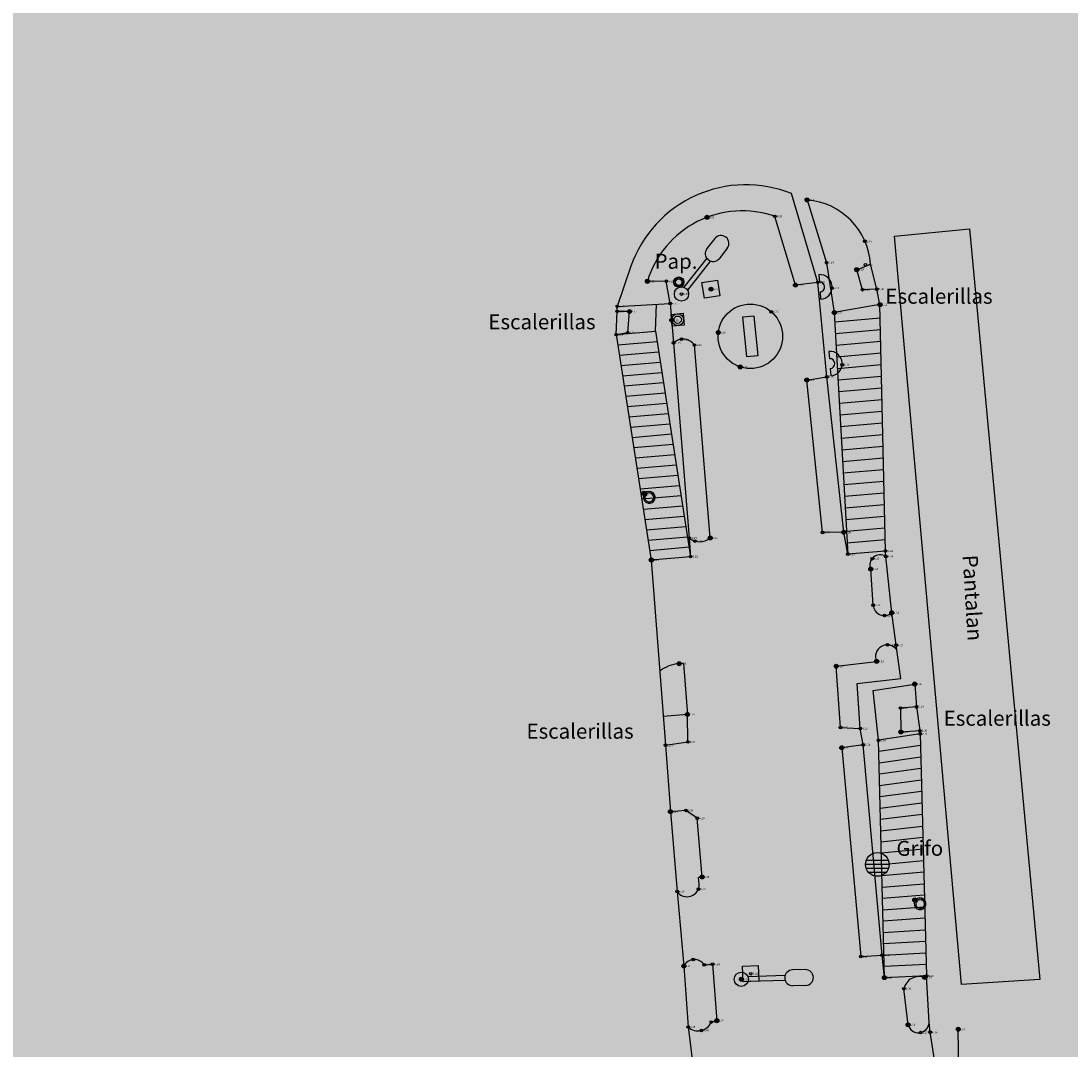
# Model space of a CAD drawing. Units: millimetres. Extents: x 524361 to 524782, y 4806246 to 4806543.
# Drawn here: x 524534 to 524561, y 4806391 to 4806417 of the extents above; entities that cross this region are included whole.
import ezdxf

# ---------------------------------------------------------------- set-up
doc = ezdxf.new("R2010")
doc.units = ezdxf.units.MM
doc.header["$LTSCALE"] = 0.5
doc.header["$PDMODE"] = 32
doc.header["$PDSIZE"] = 0.1
doc.linetypes.add('TRAZOS', pattern=[0.75, 0.5, -0.25])
doc.layers.add('DIQUE', color=7, linetype='Continuous')
doc.layers.add('sombralinealimite', color=151, linetype='TRAZOS')
doc.styles.add('ROMANS', font='romans')
doc.styles.get("Standard").update_dxf_attribs({"font": 'romans.shx'})

msp = doc.modelspace()

# ---------------------------------------------------------------- hatches: boundary and pattern name
at = {"layer": 'DIQUE'}
h = msp.add_hatch(color=7, dxfattribs=at)
h.paths.add_polyline_path([(524550.883, 4806409.959, 1), (524551.146, 4806409.959, 1)])
h.paths.add_polyline_path([(524551.127, 4806409.959, -1.000001), (524550.902, 4806409.959, -1.000001)], flags=16)
msp.add_hatch(color=7, dxfattribs=at).paths.add_polyline_path([(524555.757, 4806395.321), (524556.322, 4806395.321, 0.707107)])
at = {"layer": 'sombralinealimite'}
msp.add_hatch(color=256, dxfattribs=at).paths.add_polyline_path([(524559.326, 4806366.999), (524566.443, 4806346.285), (524566.76, 4806345.35), (524570.132, 4806331.232), (524579.531, 4806333.56), (524616.22, 4806349.041), (524613.776, 4806367.736), (524618.902, 4806369.942), (524618.186, 4806425.432), (524648.039, 4806441.221), (524641.136, 4806485.369), (524634.514, 4806485.433), (524628.541, 4806485.763), (524624.607, 4806486.626), (524615.746, 4806492.151), (524615.628, 4806492.202), (524615.231, 4806492.268), (524587.039, 4806500.333), (524585.69, 4806497.4), (524584.471, 4806495.25), (524584.947, 4806493.941), (524585.89, 4806491.992), (524587.828, 4806487.988), (524583.554, 4806487.917), (524580.074, 4806487.859), (524569.723, 4806487.414), (524567.176, 4806487.422), (524563.894, 4806487.357), (524562.219, 4806488.579), (524560.237, 4806490.177), (524558.216, 4806491.243), (524556.343, 4806491.13), (524552.679, 4806490.369), (524551.348, 4806488.92), (524550.074, 4806487.827), (524547.952, 4806487.087), (524548.641, 4806480.363), (524552.045, 4806465.169), (524554.315, 4806451.314), (524553.303, 4806449.805), (524552.243, 4806448.77), (524551.721, 4806448.202), (524550.666, 4806447.585), (524548.235, 4806446.334), (524546.831, 4806443.977), (524545.116, 4806441.636), (524544.216, 4806440.962), (524541.764, 4806439.757), (524539.073, 4806439.244), (524536.666, 4806441.271), (524531.611, 4806441.082), (524530.22, 4806441.464), (524527.692, 4806443.778), (524525.628, 4806444.902), (524525.329, 4806447.604), (524524.1, 4806449.553), (524521.639, 4806450.286), (524519.066, 4806450.593), (524509.899, 4806447.718), (524512.27, 4806443.639), (524511.432, 4806443.145), (524510.416, 4806442.49), (524508.739, 4806441.511), (524506.528, 4806440.297), (524505.706, 4806440.224), (524505.061, 4806440.434), (524502.831, 4806442.048), (524502.57, 4806441.978), (524500.521, 4806440.365), (524497.663, 4806438.887), (524495.714, 4806437.903), (524494.813, 4806437.916), (524493.122, 4806437.685), (524491.647, 4806438.392), (524490.445, 4806439.78), (524489.344, 4806441.051), (524486.493, 4806439.116), (524483.351, 4806443.281), (524481.221, 4806441.343), (524477.675, 4806437.869), (524474.033, 4806434.368), (524469.595, 4806431.087), (524462.488, 4806428.999), (524458.03, 4806425.525), (524457.9, 4806424.608), (524456.692, 4806422.603), (524454.478, 4806423.781), (524449.325, 4806415.422), (524449.474, 4806414.815), (524452.31, 4806412.638), (524453.635, 4806411.432), (524455.805, 4806407.544), (524463.128, 4806410.865), (524505.295, 4806410.388), (524516.491, 4806383.024), (524520.827, 4806373.689), (524546.558, 4806370.924), (524556.757, 4806368.908), (524557.338, 4806368.803), (524557.87, 4806368.596), (524558.36, 4806368.288), (524558.739, 4806367.941), (524558.999, 4806367.615), (524559.184, 4806367.31)])

# ---------------------------------------------------------------- linework, layer by layer
at = {"layer": 'DIQUE', "color": 7}
for p, q in [((524554.531, 4806409.953), (524553.87, 4806412.198)), ((524554.26, 4806412.041), (524554.756, 4806410.45)), ((524553.967, 4806409.883), (524553.447, 4806411.624)), ((524556.471, 4806411.124), (524558.375, 4806411.312)), ((524558.375, 4806411.312), (524560.148, 4806392.312)), ((524551.927, 4806411.062), (524551.727, 4806410.806)), ((524558.172, 4806392.18), (524556.471, 4806411.124)), ((524552.243, 4806410.815), (524552.043, 4806410.559)), ((524549.805, 4806410.365), (524549.459, 4806409.345)), ((524551.721, 4806410.569), (524551.142, 4806409.829)), ((524551.815, 4806410.495), (524551.237, 4806409.755)), ((524554.756, 4806410.45), (524554.95, 4806409.188)), ((524555.517, 4806410.273), (524555.869, 4806410.413)), ((524556.025, 4806409.783), (524555.869, 4806410.413)), ((524554.559, 4806410.147), (524554.572, 4806409.96)), ((524555.663, 4806409.768), (524555.517, 4806410.273)), ((524550.7, 4806409.981), (524550.221, 4806409.978)), ((524550.798, 4806409.418), (524550.7, 4806409.981)), ((524551.601, 4806409.948), (524551.996, 4806410.009)), ((524551.662, 4806409.553), (524551.601, 4806409.948)), ((524551.996, 4806410.009), (524552.057, 4806409.614)), ((524554.531, 4806409.953), (524553.967, 4806409.883)), ((524554.761, 4806407.564), (524554.531, 4806409.953)), ((524552.057, 4806409.614), (524551.662, 4806409.553)), ((524554.59, 4806409.711), (524554.603, 4806409.524)), ((524556.025, 4806409.783), (524555.663, 4806409.768)), ((524556.106, 4806409.389), (524556.025, 4806409.783)), ((524549.454, 4806409.219), (524549.459, 4806409.345)), ((524549.459, 4806409.345), (524550.798, 4806409.418)), ((524550.425, 4806408.716), (524550.453, 4806409.399)), ((524550.798, 4806409.418), (524550.883, 4806408.423)), ((524556.106, 4806409.389), (524554.95, 4806409.188)), ((524556.243, 4806403.153), (524556.106, 4806409.389)), ((524549.43, 4806408.631), (524549.454, 4806409.219)), ((524549.768, 4806409.216), (524549.454, 4806409.219)), ((524549.723, 4806408.681), (524549.768, 4806409.216)), ((524550.826, 4806409.144), (524551.125, 4806409.17)), ((524550.852, 4806408.846), (524550.826, 4806409.144)), ((524551.125, 4806409.17), (524551.151, 4806408.871)), ((524552.923, 4806409.101), (524552.624, 4806409.07)), ((524552.624, 4806409.07), (524552.727, 4806408.075)), ((524553.025, 4806408.106), (524552.923, 4806409.101)), ((524554.95, 4806409.188), (524555.29, 4806403.072)), ((524556.114, 4806409.043), (524554.964, 4806408.945)), ((524551.151, 4806408.871), (524550.852, 4806408.846)), ((524556.12, 4806408.748), (524554.98, 4806408.651)), ((524549.43, 4806408.631), (524550.425, 4806408.716)), ((524549.43, 4806408.631), (524549.723, 4806408.681)), ((524549.43, 4806408.631), (524550.32, 4806402.926)), ((524550.425, 4806408.716), (524551.315, 4806403.011)), ((524549.471, 4806408.371), (524550.466, 4806408.456)), ((524550.883, 4806408.423), (524551.282, 4806403.483)), ((524551.811, 4806403.486), (524551.409, 4806408.368)), ((524556.127, 4806408.453), (524554.996, 4806408.357)), ((524549.511, 4806408.111), (524550.506, 4806408.196)), ((524552.727, 4806408.075), (524553.025, 4806408.106)), ((524554.815, 4806408.207), (524554.828, 4806408.02)), ((524556.133, 4806408.158), (524555.013, 4806408.062)), ((524549.552, 4806407.851), (524550.547, 4806407.936)), ((524554.846, 4806407.771), (524554.859, 4806407.584)), ((524556.14, 4806407.863), (524555.029, 4806407.768)), ((524549.592, 4806407.591), (524550.587, 4806407.676)), ((524549.633, 4806407.331), (524550.628, 4806407.416)), ((524554.254, 4806407.482), (524554.761, 4806407.564)), ((524554.652, 4806403.625), (524554.254, 4806407.482)), ((524555.191, 4806403.629), (524554.761, 4806407.564)), ((524556.146, 4806407.568), (524555.045, 4806407.474)), ((524549.673, 4806407.071), (524550.668, 4806407.156)), ((524556.152, 4806407.273), (524555.062, 4806407.18)), ((524549.714, 4806406.811), (524550.709, 4806406.896)), ((524556.159, 4806406.978), (524555.078, 4806406.886)), ((524549.754, 4806406.551), (524550.749, 4806406.636)), ((524556.165, 4806406.683), (524555.094, 4806406.592)), ((524549.795, 4806406.291), (524550.79, 4806406.376)), ((524556.172, 4806406.388), (524555.111, 4806406.297)), ((524549.836, 4806406.031), (524550.831, 4806406.116)), ((524556.178, 4806406.093), (524555.127, 4806406.003)), ((524549.876, 4806405.771), (524550.871, 4806405.856)), ((524549.917, 4806405.511), (524550.912, 4806405.596)), ((524556.185, 4806405.798), (524555.143, 4806405.709)), ((524549.957, 4806405.251), (524550.952, 4806405.336)), ((524556.191, 4806405.503), (524555.16, 4806405.415)), ((524549.998, 4806404.991), (524550.993, 4806405.076)), ((524556.198, 4806405.208), (524555.176, 4806405.121)), ((524550.038, 4806404.731), (524551.033, 4806404.816)), ((524556.204, 4806404.913), (524555.192, 4806404.827)), ((524550.079, 4806404.471), (524551.074, 4806404.556)), ((524550.124, 4806404.6), (524550.146, 4806404.63)), ((524550.124, 4806404.6), (524550.183, 4806404.554)), ((524550.146, 4806404.63), (524550.206, 4806404.584)), ((524550.206, 4806404.584), (524550.183, 4806404.554)), ((524556.211, 4806404.618), (524555.209, 4806404.532)), ((524550.12, 4806404.211), (524551.115, 4806404.296)), ((524556.217, 4806404.323), (524555.225, 4806404.238)), ((524550.16, 4806403.951), (524551.155, 4806404.036)), ((524556.224, 4806404.028), (524555.242, 4806403.944)), ((524550.201, 4806403.691), (524551.196, 4806403.776)), ((524556.23, 4806403.733), (524555.258, 4806403.65)), ((524550.241, 4806403.431), (524551.236, 4806403.516)), ((524551.282, 4806403.483), (524551.315, 4806403.011)), ((524555.191, 4806403.629), (524554.652, 4806403.625)), ((524555.29, 4806403.072), (524555.191, 4806403.629)), ((524556.237, 4806403.438), (524555.274, 4806403.356)), ((524550.282, 4806403.171), (524551.277, 4806403.256)), ((524551.315, 4806403.011), (524550.32, 4806402.926)), ((524550.32, 4806402.926), (524550.678, 4806398.238)), ((524556.243, 4806403.153), (524555.29, 4806403.072)), ((524556.243, 4806403.153), (524555.29, 4806403.072)), ((524555.29, 4806403.072), (524555.29, 4806403.072)), ((524555.29, 4806403.072), (524555.29, 4806403.072)), ((524556.254, 4806403.016), (524556.243, 4806403.153)), ((524556.403, 4806401.59), (524556.254, 4806403.016)), ((524555.935, 4806401.784), (524555.871, 4806402.697)), ((524556.515, 4806400.77), (524556.403, 4806401.59)), ((524556.299, 4806400.779), (524556.306, 4806400.779)), ((524556.63, 4806399.93), (524556.515, 4806400.77)), ((524551.136, 4806400.31), (524551.01, 4806400.301)), ((524551.136, 4806400.31), (524551.235, 4806399.017)), ((524554.999, 4806400.239), (524556.02, 4806400.361)), ((524555.104, 4806398.689), (524554.999, 4806400.239)), ((524555.53, 4806399.799), (524556.63, 4806399.93)), ((524555.609, 4806398.661), (524555.53, 4806399.799)), ((524555.933, 4806399.622), (524556.985, 4806399.785)), ((524556.985, 4806399.785), (524557.034, 4806399.212)), ((524556.069, 4806398.364), (524555.933, 4806399.622)), ((524557.034, 4806399.212), (524556.624, 4806399.181)), ((524556.624, 4806399.181), (524556.635, 4806398.574)), ((524557.034, 4806399.212), (524557.115, 4806398.608)), ((524557.034, 4806399.212), (524557.034, 4806399.212)), ((524551.235, 4806399.017), (524550.622, 4806398.97)), ((524551.245, 4806398.321), (524551.235, 4806399.017)), ((524555.104, 4806398.689), (524555.609, 4806398.661)), ((524555.678, 4806398.251), (524555.609, 4806398.661)), ((524557.121, 4806398.527), (524556.069, 4806398.364)), ((524556.635, 4806398.574), (524557.115, 4806398.608)), ((524557.115, 4806398.608), (524557.121, 4806398.527)), ((524557.121, 4806398.527), (524557.282, 4806392.4)), ((524550.678, 4806398.238), (524551.245, 4806398.321)), ((524550.678, 4806398.238), (524550.804, 4806396.557)), ((524555.678, 4806398.251), (524555.14, 4806398.174)), ((524555.14, 4806398.174), (524555.618, 4806392.891)), ((524556.158, 4806392.928), (524555.678, 4806398.251)), ((524556.218, 4806392.356), (524556.069, 4806398.364)), ((524557.129, 4806398.236), (524556.076, 4806398.078)), ((524556.083, 4806397.792), (524557.136, 4806397.944)), ((524557.144, 4806397.653), (524556.09, 4806397.506)), ((524556.097, 4806397.22), (524557.152, 4806397.361)), ((524557.159, 4806397.069), (524556.104, 4806396.934)), ((524551.196, 4806396.59), (524550.804, 4806396.557)), ((524550.804, 4806396.557), (524550.973, 4806394.536)), ((524551.483, 4806396.392), (524551.196, 4806396.59)), ((524556.112, 4806396.648), (524557.167, 4806396.777)), ((524551.606, 4806394.904), (524551.483, 4806396.392)), ((524557.175, 4806396.485), (524556.119, 4806396.361)), ((524556.126, 4806396.075), (524557.182, 4806396.194)), ((524557.19, 4806395.902), (524556.133, 4806395.789)), ((524557.198, 4806395.61), (524556.14, 4806395.503)), ((524556.34, 4806395.221), (524555.74, 4806395.221)), ((524556.322, 4806395.321), (524555.757, 4806395.321)), ((524556.147, 4806395.217), (524557.205, 4806395.318)), ((524556.322, 4806395.121), (524555.757, 4806395.121)), ((524556.263, 4806395.021), (524555.816, 4806395.021)), ((524557.213, 4806395.026), (524556.154, 4806394.931)), ((524551.606, 4806394.904), (524551.512, 4806394.894)), ((524551.533, 4806394.721), (524551.512, 4806394.894)), ((524556.161, 4806394.645), (524557.221, 4806394.734)), ((524550.973, 4806394.536), (524551.143, 4806392.65)), ((524557.228, 4806394.443), (524556.168, 4806394.359)), ((524556.175, 4806394.073), (524557.236, 4806394.151)), ((524556.973, 4806394.309), (524556.995, 4806394.339)), ((524556.973, 4806394.309), (524557.034, 4806394.265)), ((524556.995, 4806394.339), (524557.056, 4806394.296)), ((524557.056, 4806394.296), (524557.034, 4806394.265)), ((524557.244, 4806393.859), (524556.183, 4806393.787)), ((524556.19, 4806393.5), (524557.251, 4806393.567)), ((524557.259, 4806393.275), (524556.197, 4806393.214)), ((524555.618, 4806392.891), (524556.158, 4806392.928)), ((524556.218, 4806392.356), (524556.158, 4806392.928)), ((524556.204, 4806392.928), (524557.267, 4806392.984)), ((524551.143, 4806392.65), (524551.143, 4806392.65)), ((524551.143, 4806392.65), (524551.251, 4806391.108)), ((524551.656, 4806392.683), (524551.866, 4806392.697)), ((524551.866, 4806392.697), (524551.98, 4806391.267)), ((524552.627, 4806392.648), (524553.026, 4806392.665)), ((524552.644, 4806392.249), (524552.627, 4806392.648)), ((524553.026, 4806392.665), (524553.043, 4806392.266)), ((524554.214, 4806392.562), (524553.89, 4806392.553)), ((524557.274, 4806392.692), (524556.211, 4806392.642)), ((524553.703, 4806392.407), (524552.764, 4806392.381)), ((524553.707, 4806392.287), (524552.767, 4806392.261)), ((524557.282, 4806392.4), (524556.218, 4806392.356)), ((524557.235, 4806392.364), (524557.284, 4806392.367)), ((524557.348, 4806391.224), (524557.282, 4806392.4)), ((524560.148, 4806392.312), (524558.172, 4806392.18)), ((524553.043, 4806392.266), (524552.644, 4806392.249)), ((524554.226, 4806392.161), (524553.901, 4806392.152)), ((524556.816, 4806391.163), (524556.711, 4806392.077)), ((524551.98, 4806391.267), (524551.838, 4806391.234)), ((524557.376, 4806390.976), (524557.348, 4806391.224)), ((524551.251, 4806391.108), (524551.503, 4806389.103)), ((524557.493, 4806390.223), (524557.376, 4806390.976)), ((524558.103, 4806389.919), (524558.087, 4806391.052))]:
    msp.add_line(p, q, dxfattribs=at)
for centre, radius in [((524554.26, 4806412.041), 0.0335), ((524551.731, 4806411.6), 0.0335), ((524553.447, 4806411.624), 0.0335), ((524555.725, 4806410.995), 0.0335), ((524554.756, 4806410.45), 0.0335), ((524555.737, 4806410.397), 0.0335), ((524551.015, 4806409.959), 0.131), ((524551.015, 4806409.959), 0.113), ((524555.517, 4806410.273), 0.0335), ((524550.221, 4806409.978), 0.0335), ((524550.7, 4806409.981), 0.0335), ((524551.085, 4806409.658), 0.18), ((524551.015, 4806409.959), 0.0812), ((524551.829, 4806409.781), 0.0335), ((524553.967, 4806409.883), 0.0335), ((524554.531, 4806409.953), 0.0335), ((524554.892, 4806409.808), 0.0335), ((524556.025, 4806409.783), 0.0335), ((524551.085, 4806409.658), 0.0335), ((524555.663, 4806409.768), 0.0335), ((524549.459, 4806409.345), 0.0335), ((524550.798, 4806409.418), 0.0335), ((524552.825, 4806408.588), 0.816), ((524556.106, 4806409.389), 0.0335), ((524549.454, 4806409.219), 0.0335), ((524549.768, 4806409.216), 0.0335), ((524550.839, 4806408.995), 0.0335), ((524550.988, 4806409.008), 0.15), ((524550.988, 4806409.008), 0.0938), ((524553.355, 4806409.209), 0.0335), ((524554.95, 4806409.188), 0.0335), ((524549.43, 4806408.631), 0.0335), ((524549.723, 4806408.681), 0.0335), ((524551.087, 4806408.515), 0.0335), ((524552.014, 4806408.683), 0.0335), ((524550.883, 4806408.423), 0.0335), ((524551.409, 4806408.368), 0.0335), ((524552.571, 4806407.812), 0.0335), ((524555.148, 4806407.868), 0.0335), ((524554.254, 4806407.482), 0.0335), ((524554.761, 4806407.564), 0.0335), ((524550.135, 4806404.615), 0.0335), ((524551.282, 4806403.483), 0.0335), ((524551.421, 4806403.406), 0.0335), ((524551.811, 4806403.486), 0.0335), ((524554.652, 4806403.625), 0.0335), ((524555.191, 4806403.629), 0.0335), ((524556.243, 4806403.153), 0.0335), ((524550.32, 4806402.926), 0.0335), ((524551.315, 4806403.011), 0.0335), ((524555.29, 4806403.072), 0.0335), ((524555.907, 4806402.96), 0.0335), ((524556.254, 4806403.016), 0.0335), ((524555.871, 4806402.697), 0.0335), ((524555.935, 4806401.784), 0.0335), ((524556.403, 4806401.59), 0.0335), ((524556.218, 4806401.52), 0.0335), ((524556.299, 4806400.779), 0.0335), ((524556.515, 4806400.77), 0.0335), ((524551.025, 4806400.302), 0.0335), ((524554.999, 4806400.239), 0.0335), ((524556.02, 4806400.361), 0.0335), ((524556.985, 4806399.785), 0.0335), ((524556.624, 4806399.181), 0.0335), ((524557.034, 4806399.212), 0.0335), ((524551.235, 4806399.017), 0.0335), ((524555.104, 4806398.689), 0.0335), ((524555.609, 4806398.661), 0.0335), ((524556.069, 4806398.364), 0.0335), ((524556.635, 4806398.574), 0.0335), ((524557.115, 4806398.608), 0.0335), ((524557.121, 4806398.527), 0.0335), ((524550.678, 4806398.238), 0.0335), ((524551.245, 4806398.321), 0.0335), ((524555.14, 4806398.174), 0.0335), ((524555.678, 4806398.251), 0.0335), ((524550.804, 4806396.557), 0.0335), ((524551.196, 4806396.59), 0.0335), ((524551.483, 4806396.392), 0.0335), ((524556.04, 4806395.221), 0.3), ((524551.606, 4806394.904), 0.0335), ((524550.973, 4806394.536), 0.0335), ((524551.511, 4806394.598), 0.0335), ((524556.984, 4806394.324), 0.0335), ((524551.379, 4806392.815), 0.0335), ((524555.618, 4806392.891), 0.0335), ((524556.158, 4806392.928), 0.0335), ((524551.143, 4806392.65), 0.0335), ((524551.656, 4806392.683), 0.0335), ((524551.866, 4806392.697), 0.0335), ((524552.596, 4806392.316), 0.18), ((524552.596, 4806392.316), 0.0335), ((524552.835, 4806392.457), 0.0335), ((524556.218, 4806392.356), 0.0335), ((524557.235, 4806392.364), 0.0335), ((524557.282, 4806392.4), 0.0335), ((524556.711, 4806392.077), 0.0335), ((524551.838, 4806391.234), 0.0335), ((524551.98, 4806391.267), 0.0335), ((524551.251, 4806391.108), 0.0335), ((524551.586, 4806391.02), 0.0335), ((524556.816, 4806391.163), 0.0335), ((524557.129, 4806390.965), 0.0335), ((524557.376, 4806390.976), 0.0335), ((524558.087, 4806391.052), 0.0335)]:
    msp.add_circle(centre, radius, dxfattribs=at)
for centre, radius, start, end in [((524552.715, 4806409.336), 3.087, 68.0235, 160.517), ((524554.114, 4806410.287), 1.76, 4.0955, 85.237), ((524552.622, 4806409.257), 2.507, 70.7853, 163.2787), ((524552.085, 4806410.938), 0.2, 322.0141, 142.0141), ((524551.885, 4806410.683), 0.2, 142.0141, 322.0141), ((524554.581, 4806409.836), 0.313, 274.0683, 94.0683), ((524554.581, 4806409.836), 0.125, 274.0683, 94.0683), ((524551.122, 4806408.165), 0.351, 35.2185, 132.8429), ((524554.837, 4806407.896), 0.312, 274.0683, 94.0683), ((524554.837, 4806407.896), 0.125, 274.0683, 94.0683), ((524550.269, 4806404.511), 0.15, 149.4286, 135.0671), ((524550.269, 4806404.511), 0.113, 151.8419, 132.6538), ((524551.545, 4806403.793), 0.407, 229.7482, 310.9017), ((524556.111, 4806402.798), 0.261, 56.7527, 202.829), ((524556.217, 4806401.802), 0.282, 183.7483, 311.2207), ((524556.29, 4806400.483), 0.296, 35.8995, 204.2282), ((524551.085, 4806399.422), 0.882, 93.8827, 128.5799), ((524551.225, 4806394.713), 0.308, 215.0119, 1.5483), ((524557.122, 4806394.226), 0.15, 151.6352, 137.2737), ((524557.122, 4806394.226), 0.113, 154.0485, 134.8604), ((524551.409, 4806392.521), 0.295, 33.2418, 154.1194), ((524553.896, 4806392.352), 0.2, 91.5991, 271.5991), ((524554.22, 4806392.361), 0.2, 271.5991, 91.5991), ((524557.101, 4806391.987), 0.4, 70.4192, 167.0007), ((524551.5, 4806391.376), 0.366, 227.0583, 337.1712), ((524557.078, 4806391.23), 0.27, 194.3824, 358.7244)]:
    msp.add_arc(centre, radius, start, end, dxfattribs=at)
for p in [(524554.26, 4806412.041), (524551.731, 4806411.6), (524555.517, 4806410.273), (524550.221, 4806409.978), (524551.829, 4806409.781), (524553.967, 4806409.883), (524556.106, 4806409.389), (524549.768, 4806409.216), (524550.839, 4806408.995), (524554.95, 4806409.188), (524552.014, 4806408.683), (524552.571, 4806407.812), (524554.254, 4806407.482), (524550.135, 4806404.615), (524551.811, 4806403.486), (524555.191, 4806403.629), (524550.32, 4806402.926), (524555.871, 4806402.697), (524556.403, 4806401.59), (524551.025, 4806400.302), (524554.999, 4806400.239), (524556.02, 4806400.361), (524556.985, 4806399.785), (524551.235, 4806399.017), (524556.635, 4806398.574), (524555.14, 4806398.174), (524550.804, 4806396.557), (524551.606, 4806394.904), (524556.984, 4806394.324), (524551.143, 4806392.65), (524552.596, 4806392.316), (524556.218, 4806392.356), (524557.235, 4806392.364), (524551.98, 4806391.267), (524556.816, 4806391.163), (524558.087, 4806391.052)]:
    msp.add_point(p, dxfattribs=at)

# ---------------------------------------------------------------- texts
for s, p in [('2.11', (524554.31, 4806412.016)), ('6.32', (524551.781, 4806411.575)), ('6.30', (524553.497, 4806411.599)), ('2.05', (524555.775, 4806410.97)), ('2.09', (524554.806, 4806410.425)), ('2.05', (524555.787, 4806410.372)), ('2.03', (524555.567, 4806410.248)), ('6.29', (524550.271, 4806409.953)), ('6.28', (524550.75, 4806409.956)), ('6.27', (524551.879, 4806409.756)), ('6.25', (524554.017, 4806409.858)), ('6.25', (524554.581, 4806409.928)), ('6.10', (524554.942, 4806409.783)), ('2.06', (524556.075, 4806409.758)), ('6.28', (524551.135, 4806409.633)), ('2.10', (524555.713, 4806409.743)), ('2.18', (524549.509, 4806409.32)), ('6.25', (524550.848, 4806409.393)), ('2.12', (524556.156, 4806409.364)), ('2.14', (524549.504, 4806409.194)), ('2.17', (524549.818, 4806409.191)), ('6.10', (524550.889, 4806408.97)), ('6.25', (524553.405, 4806409.184)), ('2.09', (524555, 4806409.163)), ('2.24', (524549.48, 4806408.606)), ('2.13', (524549.773, 4806408.656)), ('6.25', (524551.137, 4806408.49)), ('6.26', (524552.064, 4806408.658)), ('6.26', (524550.933, 4806408.398)), ('6.26', (524551.459, 4806408.343)), ('6.27', (524552.621, 4806407.787)), ('6.10', (524555.198, 4806407.843)), ('6.27', (524554.304, 4806407.457)), ('6.26', (524554.811, 4806407.539)), ('4.94', (524550.185, 4806404.59)), ('6.24', (524551.332, 4806403.458)), ('6.24', (524551.471, 4806403.381)), ('6.25', (524551.861, 4806403.461)), ('6.28', (524554.702, 4806403.6)), ('6.26', (524555.241, 4806403.604)), ('6.24', (524556.293, 4806403.128)), ('6.24', (524550.37, 4806402.901)), ('6.25', (524551.365, 4806402.986)), ('6.24', (524555.34, 4806403.047)), ('6.23', (524555.957, 4806402.935)), ('6.24', (524556.304, 4806402.991)), ('6.24', (524555.921, 4806402.672)), ('6.24', (524555.985, 4806401.759)), ('6.24', (524556.453, 4806401.565)), ('6.24', (524556.268, 4806401.495)), ('6.24', (524556.349, 4806400.754)), ('6.23', (524556.565, 4806400.745)), ('6.25', (524551.075, 4806400.277)), ('6.25', (524555.049, 4806400.214)), ('6.25', (524556.07, 4806400.336)), ('2.06', (524557.035, 4806399.76)), ('2.10', (524556.674, 4806399.156)), ('2.03', (524557.084, 4806399.187)), ('6.26', (524551.285, 4806398.992)), ('6.27', (524555.154, 4806398.664)), ('6.23', (524555.659, 4806398.636)), ('2.16', (524556.119, 4806398.339)), ('2.09', (524556.685, 4806398.549)), ('2.09', (524557.165, 4806398.583)), ('2.13', (524557.171, 4806398.502)), ('6.24', (524550.728, 4806398.213)), ('6.24', (524551.295, 4806398.296)), ('6.26', (524555.19, 4806398.149)), ('6.24', (524555.728, 4806398.226)), ('6.24', (524550.854, 4806396.532)), ('6.26', (524551.246, 4806396.565)), ('6.26', (524551.533, 4806396.367)), ('6.29', (524551.656, 4806394.879)), ('6.30', (524551.023, 4806394.511)), ('6.29', (524551.561, 4806394.573)), ('5.01', (524557.034, 4806394.299)), ('6.31', (524551.429, 4806392.79)), ('6.29', (524555.668, 4806392.866)), ('6.28', (524556.208, 4806392.903)), ('6.31', (524551.193, 4806392.625)), ('6.32', (524551.706, 4806392.658)), ('6.34', (524551.916, 4806392.672)), ('6.36', (524552.646, 4806392.291)), ('6.26', (524552.885, 4806392.432)), ('6.30', (524556.268, 4806392.331)), ('6.30', (524557.285, 4806392.339)), ('6.29', (524557.332, 4806392.375)), ('6.30', (524556.761, 4806392.052)), ('6.35', (524551.888, 4806391.209)), ('6.34', (524552.03, 4806391.242)), ('6.35', (524551.301, 4806391.083)), ('6.34', (524551.636, 4806390.995)), ('6.30', (524556.866, 4806391.138)), ('6.27', (524557.179, 4806390.94)), ('6.28', (524557.426, 4806390.951)), ('1.04', (524558.137, 4806391.027))]:
    msp.add_text(s, height=0.05, dxfattribs=at).set_placement(p)
at = {"layer": 'DIQUE', "color": 7, "style": 'ROMANS'}
for s, p in [('Pap.', (524550.402, 4806410.297)), ('Escalerillas', (524556.244, 4806409.412)), ('Escalerillas', (524546.198, 4806408.765)), ('Escalerillas', (524557.718, 4806398.732)), ('Escalerillas', (524547.162, 4806398.405)), ('Grifo', (524556.522, 4806395.44))]:
    msp.add_text(s, height=0.38, dxfattribs=at).set_placement(p)
msp.add_text('Pantalan', height=0.38, rotation=273.4293, dxfattribs=at).set_placement((524558.197, 4806403.045))

doc.saveas('drawing.dxf')
